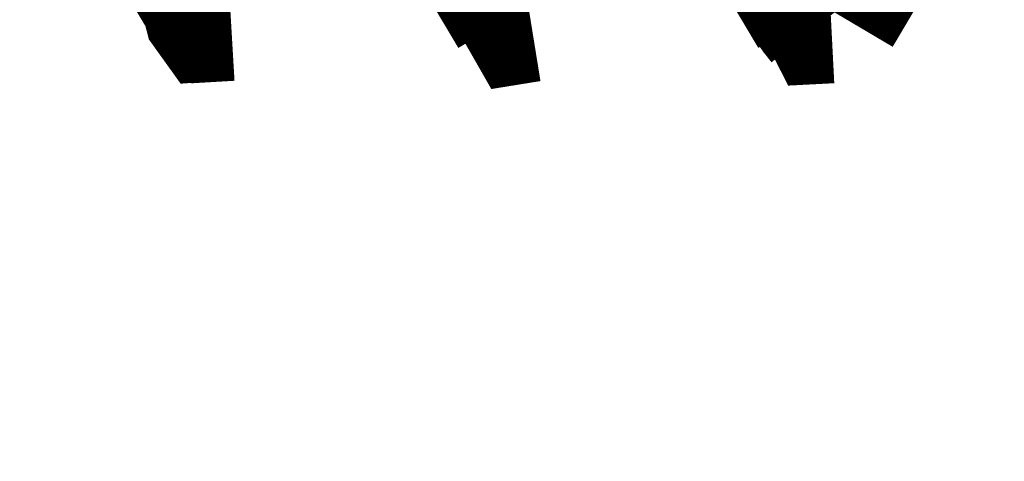
# Model space of a CAD drawing. Units: millimetres. Extents: x 0 to 840, y 0 to 1188.
# Drawn here: x 568 to 576, y 337 to 341 of the extents above; entities that cross this region are included whole.
import ezdxf

# ---------------------------------------------------------------- set-up
doc = ezdxf.new("R2010")
doc.units = ezdxf.units.MM
doc.layers.add('1', color=7, linetype='Continuous')
doc.layers.add('LAYER0016', color=7, linetype='Continuous')
doc.styles.add('CONVERTER_12', font='txt.shx', dxfattribs={"width": 0.9})
doc.dimstyles.new('ME10_DIM_10', dxfattribs={"dimtxt": 14, "dimasz": 14, "dimexe": 4, "dimexo": 0, "dimgap": 4, "dimtad": 1, "dimdsep": 46, "dimtxsty": 'CONVERTER_12', "dimsah": 1, "dimcen": 0.09, "dimclrd": 2, "dimclre": 2, "dimclrt": 7, "dimadec": 0, "dimazin": 0, "dimtfac": 1, "dimtdec": 4, "dimtix": 1, "dimtmove": 0, "dimatfit": 3, "dimfxl": 1, "dimtolj": 1, "dimtzin": 0, "dimarcsym": 0})

# ---------------------------------------------------------------- blocks, each defined once
blk = doc.blocks.new('DC_GROUP_3', base_point=(463.7586293493923, 584.4339842914999))
at = {"layer": 'LAYER0016', "color": 7, "linetype": 'Continuous'}
blk.add_line((572.1898612418672, 340.4864830062927), (572.220993492866, 340.5051541612932), dxfattribs=at)
at = {"layer": 'LAYER0016', "color": 7, "linetype": 'Continuous', "const_width": 1}
for points in [[(569.4231939411648, 341.1074588976946), (569.4461542529425, 341.0188269399534), (569.4692325997457, 340.9226066617396), (569.49199595759, 340.8151406299451), (569.5144285947317, 340.6939609466911), (569.5441609034142, 340.5783957912438), (569.5955205421069, 340.5068646016064), (569.6807403901121, 340.5128431604328)], [(569.5228184204434, 341.1092000311039), (569.5457880346112, 341.0207242701238), (569.5688654650057, 340.9246782585681), (569.591608622367, 340.817378060274), (569.613951888442, 340.6962126495475), (569.6433495070096, 340.5800019699711), (569.6941924780012, 340.5073351320873), (569.7789762952825, 340.5123514221134)], [(571.9477318286217, 341.1160573419577), (571.9638585551811, 341.0216634284773), (571.9832469915573, 340.928459185064), (572.0081147339088, 340.8374308985578), (572.0406793784014, 340.749564855799), (572.0829363938174, 340.6657525914218), (572.1322384515306, 340.5849051759672)], [(572.059425977186, 341.0977533677844), (572.0809383455753, 341.0148511925238), (572.1044952924058, 340.925475276915), (572.1307004195096, 340.8245181813138), (572.1601573341732, 340.7068725023476), (572.1952207214536, 340.5790548624884), (572.244944883626, 340.4920553653194), (572.3192368486425, 340.5040812776508)], [(574.4956788627414, 341.096055702162), (574.5122815787563, 340.9990343985303), (574.5314181775866, 340.9029045369109), (574.5559531828249, 340.8091635123549), (574.5887511180645, 340.7193087199205), (574.6326327399465, 340.6348156372317), (574.6873744077211, 340.5556351812832), (574.7477759459507, 340.4792261407795)], [(574.5984966851711, 341.087581730076), (574.6165631052208, 341.0076009314018), (574.6373725483481, 340.9247120506554), (574.6633133502874, 340.8324084798971), (574.6967738467738, 340.7241836111828), (574.7401062115914, 340.5954520349089), (574.7947839422113, 340.4883103201985), (574.861300442507, 340.4917431161823)], [(574.951281104376, 340.5547005222263), (574.9624712076429, 340.5736313560676), (574.9736616328419, 340.5925619944994), (574.984852701903, 340.6114922421095), (574.9960447367557, 340.6304219034885), (575.0072380593328, 340.6493507832258), (575.0184329915637, 340.6682786859103), (575.0296298553812, 340.6872054161333), (575.0408289727138, 340.7061307784827), (575.0520306654944, 340.7250545775489), (575.0632352556531, 340.7439766179216), (575.0744430651202, 340.7628967041894), (575.0856544158278, 340.7818146409429), (575.0968696297059, 340.8007302327708), (575.1080890286858, 340.8196432842626), (575.1193129346993, 340.8385536000089), (575.130541669675, 340.8574609845985), (575.1417755555458, 340.8763652426217), (575.1530149142418, 340.8952661786673), (575.1642600676942, 340.9141635973258), (575.175511337834, 340.933057303185), (575.1867690465924, 340.9519471008364), (575.1980335158978, 340.9708327948686), (575.2093050676849, 340.9897141898712), (575.2205840238821, 341.0085910904338), (575.2318707064214, 341.0274633011461), (575.2431654372331, 341.0463306265976)], [(569.2997963295766, 341.0386889604645), (569.3084715533532, 341.0242344792534), (569.3171434674805, 341.009778013133), (569.3258120170512, 340.9953195291721), (569.3344772851742, 340.980859077212), (569.3431393776991, 340.9663967207373), (569.351798400482, 340.9519325232325), (569.3604544593745, 340.9374665481821), (569.3691076602299, 340.9229988590671), (569.3777581089025, 340.9085295193729), (569.386405911243, 340.8940585925823), (569.3950511731073, 340.8795861421816), (569.403694000348, 340.8651122316526), (569.4123344988175, 340.8506369244799), (569.4209727743691, 340.8361602841471), (569.4296089328573, 340.8216823741379), (569.4382430801334, 340.807203257936), (569.4468753220517, 340.7927229990248), (569.4555057644666, 340.7782416608891), (569.4641345132286, 340.7637593070115), (569.472761674193, 340.7492760008774), (569.4813873532121, 340.7347918059706), (569.4900116561394, 340.7203067857738), (569.4986346888281, 340.7058210037706), (569.5072565571309, 340.6913345234445), (569.5158773669027, 340.6768474082821), (569.5244972239952, 340.6623597217651), (569.5331162342609, 340.6478715273763), (569.5417345035548, 340.633382888602), (569.5503521377304, 340.618893868924), (569.5589692426393, 340.604404531827), (569.5675859241355, 340.5899149407944), (569.5762022880708, 340.5754251593119), (569.5848184403003, 340.5609352508611), (569.5934344866773, 340.5464452789249)], [(571.8397961126147, 341.0386889604645), (571.8484713363923, 341.0242344792534), (571.8571432505196, 341.009778013133), (571.8658118000913, 340.9953195291721), (571.8744770682133, 340.980859077212), (571.8831391607391, 340.9663967207373), (571.8917981835211, 340.9519325232325), (571.9004542424127, 340.9374665481821), (571.909107443269, 340.9229988590671), (571.9177578919407, 340.9085295193729), (571.926405694282, 340.8940585925823), (571.9350509561473, 340.8795861421816), (571.9436937833871, 340.8651122316526), (571.9523342818566, 340.8506369244799), (571.9609725574082, 340.8361602841471), (571.9696087158964, 340.8216823741379), (571.9782428631734, 340.807203257936), (571.9868751050908, 340.7927229990248), (571.9955055475048, 340.7782416608891), (572.0041342962686, 340.7637593070115), (572.012761457232, 340.7492760008774), (572.0213871362512, 340.7347918059706), (572.0300114391785, 340.7203067857738), (572.0386344718672, 340.7058210037706), (572.0472563401709, 340.6913345234445), (572.0558771499418, 340.6768474082821), (572.0644970070343, 340.6623597217651), (572.0731160173009, 340.6478715273763), (572.0817342865948, 340.633382888602), (572.0903519207695, 340.618893868924), (572.0989690256783, 340.604404531827), (572.1075857071737, 340.5899149407944), (572.1162020711099, 340.5754251593119), (572.1248182233394, 340.5609352508611), (572.1334342697164, 340.5464452789249)], [(574.3797958956538, 341.0386889604645), (574.3884711194314, 341.0242344792534), (574.3971430335578, 341.009778013133), (574.4058115831303, 340.9953195291721), (574.4144768512524, 340.980859077212), (574.4231389437782, 340.9663967207373), (574.4317979665602, 340.9519325232325), (574.4404540254518, 340.9374665481821), (574.4491072263081, 340.9229988590671), (574.4577576749798, 340.9085295193729), (574.4664054773211, 340.8940585925823), (574.4750507391864, 340.8795861421816), (574.4836935664262, 340.8651122316526), (574.4923340648947, 340.8506369244799), (574.5009723404473, 340.8361602841471), (574.5096084989354, 340.8216823741379), (574.5182426462125, 340.807203257936), (574.5268748881299, 340.7927229990248), (574.5355053305439, 340.7782416608891), (574.5441340793068, 340.7637593070115), (574.5527612402711, 340.7492760008774), (574.5613869192903, 340.7347918059706), (574.5700112222175, 340.7203067857738), (574.5786342549063, 340.7058210037706), (574.58725612321, 340.6913345234445), (574.5958769329809, 340.6768474082821), (574.6044967900734, 340.6623597217651), (574.61311580034, 340.6478715273763), (574.6217340696339, 340.633382888602), (574.6303517038077, 340.618893868924), (574.6389688087174, 340.604404531827), (574.6475854902128, 340.5899149407944), (574.656201854149, 340.5754251593119), (574.6648180063794, 340.5609352508611), (574.6734340527555, 340.5464452789249)]]:
    blk.add_lwpolyline(points, dxfattribs=at)
blk = doc.blocks.new('TOP', base_point=(468.2762132328567, 542.5022869187317))
at = {"layer": 'LAYER0016'}
blk.add_blockref('DC_GROUP_3', (463.7586293493923, 584.4339842914999), dxfattribs=at)
blk = doc.blocks.new('*D5')
at = {"layer": '1', "color": 2, "linetype": 'Continuous'}
for p, q in [((586, 343.4776079938931), (687.854984631076, 343.4776079938931)), ((683.854984631076, 243.4775990531928), (683.854984631076, 343.4776079938931)), ((493.4285723456669, 243.4775990531928), (687.854984631076, 243.4775990531928))]:
    blk.add_line(p, q, dxfattribs=at)
at = {"layer": '1', "color": 2}
for points in [[(685.6981195972995, 329.4776079938931), (682.0118496648525, 329.4776079938931), (683.854984631076, 343.4776079938931)], [(682.0118496648525, 257.4775990531928), (685.6981195972995, 257.4775990531928), (683.854984631076, 243.4775990531928)]]:
    blk.add_solid(points, dxfattribs=at)
at = {"layer": '1', "color": 7, "insert": (679.854984631076, 282.693091540702), "char_height": 14, "attachment_point": 7, "rotation": 90, "line_spacing_factor": 0.60024009603842, "style": 'CONVERTER_12'}
blk.add_mtext('100', dxfattribs=at)

msp = doc.modelspace()

# ---------------------------------------------------------------- block references
msp.add_blockref('TOP', (468.2762132328567, 542.5022869187317))

# ---------------------------------------------------------------- dimensions: what is measured, and where the dimension line sits
at = {"layer": '1'}
dim = msp.add_linear_dim(base=(683.854984631076, 243.4775990531928), p1=(586, 343.4776079938931), p2=(493.4285723456669, 243.4775990531928), angle=90, dimstyle='ME10_DIM_10', dxfattribs=at)
dim.commit()
dim.dimension.update_dxf_attribs({"geometry": '*D5', "text_midpoint": (672.854984631076, 297.393091540702), "text_rotation": 90})

doc.saveas('drawing.dxf')
